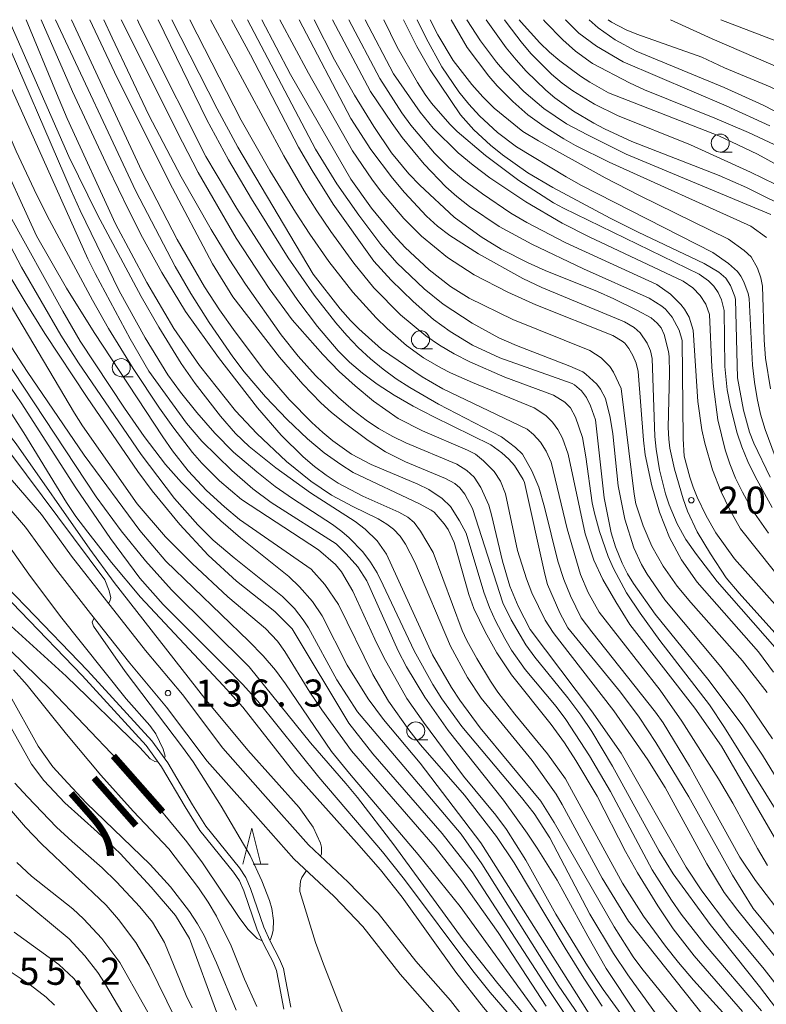
# Model space of a CAD drawing. Units: millimetres. Extents: x -76000 to -74000, y 25500 to 27000.
# Drawn here: x -74603 to -74500, y 26864 to 27000 of the extents above; entities that cross this region are included whole.
import ezdxf

# ---------------------------------------------------------------- set-up
doc = ezdxf.new("R2010")
doc.units = ezdxf.units.MM
for name, color, linetype, lineweight in [('210100_道路縁（街区線）', 7, 'Continuous', 15), ('510100_水涯線（河川、湖池等）（海岸線）', 7, 'Continuous', 15), ('633100_広葉樹林', 7, 'Continuous', 9), ('633200_針葉樹林', 7, 'Continuous', 9), ('710100_等高線（計曲線）', 7, 'Continuous', 20), ('710200_等高線（主曲線）', 7, 'Continuous', 9), ('731200_図化機測定による標高点', 7, 'Continuous', 20), ('731207_図化機測定による標高点（注記）', 7, 'Continuous', 20)]:
    doc.layers.add(name, color=color, linetype=linetype, lineweight=lineweight)
doc.layers.add('815100_水部', color=7, linetype='Continuous')
doc.styles.add('Style-Kanji', font='txt')
doc.styles.add('Style-WORKING', font='txt')

msp = doc.modelspace()

# ---------------------------------------------------------------- linework, layer by layer
at = {"layer": '210100_道路縁（街区線）', "flags": 128}
for points in [[(-74659.96, 27000), (-74659.53, 26998.58), (-74657.36, 26993.7), (-74655.01, 26988.6), (-74653.13, 26983.22), (-74648.95, 26977.1), (-74642.7, 26970.73), (-74635.81, 26963.31), (-74628.03, 26956.8), (-74624.11, 26953.37), (-74620.38, 26949.87), (-74616.65, 26945.42), (-74612.73, 26940.87), (-74607.78, 26935.63), (-74602.68, 26929.71), (-74598.54, 26924), (-74593.69, 26917.76), (-74588.24, 26910.86)], [(-74538.61, 26857.42), (-74543.86, 26864.12), (-74548.66, 26869.57), (-74553.87, 26876.22), (-74557.99, 26880.54), (-74563.52, 26885.7), (-74569.82, 26892.81), (-74575.37, 26899.08), (-74580.94, 26906.53), (-74586.07, 26912.63), (-74591.48, 26919.49), (-74596.3, 26925.68), (-74600.48, 26931.45), (-74605.7, 26937.51)], [(-74588.24, 26910.86), (-74583.14, 26904.79), (-74577.54, 26897.31), (-74571.91, 26890.95), (-74565.53, 26883.75), (-74559.96, 26878.55), (-74555.99, 26874.38), (-74550.81, 26867.78), (-74546.02, 26862.33)]]:
    msp.add_lwpolyline(points, dxfattribs=at)
at = {"layer": '510100_水涯線（河川、湖池等）（海岸線）', "flags": 128}
for points in [[(-74580.56, 26890.96), (-74583.83, 26896.52), (-74585.95, 26899.44), (-74594.84, 26909.17), (-74603.37, 26918.03), (-74609.1, 26923.94), (-74618.37, 26932.55), (-74621.09, 26935.65), (-74623.08, 26939.61), (-74625.03, 26942.31), (-74627.19, 26944.92), (-74629.74, 26947.97), (-74638.14, 26956.6), (-74641.59, 26959.86), (-74644.28, 26962.44), (-74646.95, 26965.14), (-74650.37, 26969.57), (-74652.55, 26973.02), (-74653.89, 26975.73), (-74655.38, 26979.64), (-74656.38, 26983.84), (-74658.12, 26987.16), (-74660.48, 26990.7), (-74663.28, 26994.62)], [(-74655.44, 26984.19), (-74654.42, 26979.93), (-74652.98, 26976.14), (-74651.68, 26973.51), (-74649.55, 26970.15), (-74646.2, 26965.8), (-74643.58, 26963.15), (-74640.9, 26960.59), (-74637.44, 26957.31), (-74629, 26948.64), (-74626.42, 26945.56), (-74624.24, 26942.92), (-74622.22, 26940.13), (-74620.25, 26936.21), (-74617.66, 26933.26), (-74608.39, 26924.64), (-74602.65, 26918.71), (-74594.09, 26909.84), (-74585.19, 26900.09), (-74582.99, 26897.07), (-74579.56, 26891.24)], [(-74580.56, 26890.96), (-74578.52, 26887.67), (-74573.86, 26881.92), (-74573.05, 26880.7), (-74572.46, 26879.31), (-74570.62, 26873.92), (-74569.68, 26871.91), (-74568.4, 26869.43), (-74567.94, 26868.27), (-74567.64, 26866.86), (-74566.9, 26862.95)], [(-74579.56, 26891.24), (-74577.72, 26888.27), (-74573.06, 26882.52), (-74572.16, 26881.18), (-74571.52, 26879.67), (-74569.69, 26874.29), (-74568.79, 26872.35), (-74567.49, 26869.84), (-74566.98, 26868.56), (-74566.66, 26867.06), (-74565.93, 26863.2)]]:
    msp.add_lwpolyline(points, dxfattribs=at)
at = {"layer": '633100_広葉樹林'}
for p, q in [((-74506.49, 26981.65), (-74504.82, 26981.65)), ((-74547.99, 26954.41), (-74546.32, 26954.41)), ((-74589.43, 26950.55), (-74587.76, 26950.55)), ((-74548.65, 26900.24), (-74546.98, 26900.24))]:
    msp.add_line(p, q, dxfattribs=at)
for centre in [(-74506.49, 26982.9), (-74547.99, 26955.66), (-74589.43, 26951.8), (-74548.65, 26901.49)]:
    msp.add_circle(centre, 1.25, dxfattribs=at)
at = {"layer": '633200_針葉樹林'}
msp.add_line((-74571.14, 26883.01), (-74569.06, 26883.01), dxfattribs=at)
at = {"layer": '633200_針葉樹林', "flags": 128}
msp.add_lwpolyline([(-74572.6, 26883.01), (-74571.35, 26888.01), (-74570.1, 26883.01)], dxfattribs=at)
at = {"layer": '710100_等高線（計曲線）', "flags": 128}
for points in [[(-74563.65, 26941.96), (-74566.44, 26944.62), (-74569.44, 26947.76), (-74572.39, 26951.21), (-74573.96, 26953.29), (-74577.23, 26958.05), (-74579.8, 26962.08), (-74581.96, 26965.81), (-74587.41, 26976.26), (-74598.52, 27000)], [(-74587.19, 27000), (-74587.03, 26999.66), (-74585.7, 26996.93), (-74577.71, 26981.07), (-74573.41, 26973.84), (-74569.12, 26967.16), (-74564.96, 26961.09), (-74562.26, 26957.48), (-74559.37, 26954.14), (-74557.8, 26952.56), (-74556.03, 26951.02), (-74553.97, 26949.49), (-74551.62, 26947.97), (-74549, 26946.47), (-74546.16, 26944.97), (-74538.27, 26941.13), (-74536.75, 26939.99), (-74535.78, 26939.14), (-74534.98, 26938.25), (-74533.77, 26936.3), (-74533.61, 26935.9), (-74530.8, 26923.19), (-74530.39, 26921.77), (-74528.71, 26917.84), (-74527.59, 26915.78), (-74520.28, 26906.84), (-74517.73, 26903.38), (-74515.41, 26899.89), (-74510.85, 26892.33), (-74504.81, 26881.49), (-74501.92, 26876.89), (-74495.36, 26868.88)], [(-74495.13, 26889.13), (-74500.64, 26898.11), (-74503.45, 26902.33), (-74508.21, 26908.65), (-74515.51, 26917.64), (-74518.51, 26921.91), (-74519.31, 26923.23), (-74520.06, 26924.73), (-74521.01, 26926.99), (-74521.6, 26928.91), (-74522.58, 26933.78), (-74523.76, 26944.56), (-74524.44, 26946.52), (-74525.02, 26947.68), (-74525.72, 26948.58), (-74526.68, 26949.44), (-74526.98, 26949.61), (-74537.02, 26953.15), (-74540.77, 26954.92), (-74543.89, 26956.79), (-74546.18, 26958.49), (-74549, 26960.97), (-74552.07, 26963.9), (-74554.47, 26966.53), (-74560.07, 26974.43), (-74563.01, 26979.12), (-74564.86, 26982.36), (-74571.51, 26995.15), (-74574.17, 27000)], [(-74562.73, 27000), (-74559.89, 26994.42), (-74557.13, 26989.54), (-74554.47, 26985.21), (-74551.99, 26981.58), (-74549.6, 26978.64), (-74548.08, 26977.07), (-74543.34, 26972.65), (-74539.57, 26969.9)], [(-74550.34, 27000), (-74548.5, 26996.29), (-74546.65, 26993.06), (-74542.43, 26986.84), (-74540.61, 26984.75), (-74538.29, 26982.61), (-74536.66, 26981.3), (-74533.11, 26978.78), (-74529.66, 26976.75), (-74521.75, 26972.53), (-74517.86, 26970.57), (-74508.7, 26966.24), (-74506.67, 26965.01), (-74505.7, 26964.2), (-74505.08, 26963.2), (-74504.46, 26961.67), (-74504.37, 26961.25), (-74504.11, 26950.4), (-74503.29, 26945.91), (-74502.43, 26942.85), (-74501.83, 26941.32), (-74499.58, 26936.63)], [(-74538.89, 27000), (-74536.11, 26996.1), (-74534.76, 26994.43), (-74533.36, 26992.86), (-74530.66, 26990.22), (-74529.4, 26989.17), (-74526.83, 26987.34), (-74524.01, 26985.66), (-74522.52, 26984.88), (-74518.75, 26983.14), (-74506.63, 26978.41), (-74502.86, 26976.75), (-74496.27, 26973.48)], [(-74495.9, 26985.78), (-74500.57, 26988.15), (-74505.96, 26990.6), (-74518.11, 26995.62), (-74521.05, 26997.23), (-74523.39, 26998.88), (-74524.65, 27000)], [(-74608.28, 26998.52), (-74594.03, 26966.87), (-74593.03, 26964.84), (-74588.19, 26955.77), (-74585.6, 26951.31), (-74580.37, 26944.1), (-74578.25, 26941.62), (-74574.13, 26937.57), (-74571.22, 26935.03), (-74568.65, 26933.11), (-74559.67, 26927.39), (-74558.27, 26926.03), (-74556.67, 26924.21), (-74555.42, 26922.25), (-74551.08, 26912.56), (-74549.92, 26910.34), (-74547.41, 26906.17), (-74544.16, 26901.52), (-74536.52, 26891.9), (-74533.22, 26887.31), (-74531.82, 26885.22), (-74529.09, 26880.81), (-74524.84, 26873.04), (-74522.28, 26868.57), (-74518.07, 26862.25)], [(-74539.57, 26969.9), (-74536.84, 26968.22), (-74533.08, 26966.33), (-74530.72, 26965.27), (-74523.5, 26962.34), (-74521.24, 26961.35), (-74517.93, 26959.74), (-74516.04, 26958.69), (-74515.21, 26957.98), (-74514.68, 26957.3), (-74514.25, 26956.37), (-74513.66, 26954.04), (-74513.56, 26953.35), (-74513.53, 26951.03), (-74513.71, 26943.53), (-74513.63, 26941.88), (-74513.46, 26940.63), (-74512.84, 26937.73), (-74511.62, 26933.64), (-74511.01, 26931.93), (-74509.69, 26929.05), (-74507.86, 26925.99), (-74505.66, 26922.67), (-74503.86, 26920.55), (-74494.78, 26910.47)], [(-74526.47, 26860), (-74530.46, 26865.92), (-74540.83, 26881.97), (-74544.99, 26887.28), (-74554.6, 26898.3), (-74557.93, 26902.54), (-74565.78, 26915.62), (-74568.18, 26918.04), (-74573.47, 26922.24), (-74577.38, 26925.83), (-74581.3, 26930.07), (-74585.15, 26934.75), (-74587.14, 26937.42), (-74594.14, 26947.67), (-74599.99, 26956.55), (-74602.73, 26960.91), (-74605.25, 26965.18)], [(-74606.39, 26948.09), (-74602.93, 26942.76), (-74597.01, 26933.12), (-74595.69, 26931.17), (-74594.04, 26928.99), (-74590.79, 26924.82), (-74586.77, 26920.02), (-74575.33, 26907.78), (-74572.61, 26904.75), (-74565.41, 26895.57), (-74556.83, 26886.04), (-74553.53, 26882.23), (-74550.53, 26878.47), (-74543.08, 26868.07), (-74539.26, 26863.16), (-74528.87, 26850.88), (-74528.74, 26850.66), (-74528.48, 26849.2)], [(-74503.4, 26862.61), (-74510.11, 26870.34), (-74513.01, 26874.06), (-74515.11, 26877.24), (-74517.93, 26881.84), (-74519.6, 26884.79), (-74523.52, 26892.42), (-74526.48, 26897.4), (-74528.06, 26899.84), (-74529.91, 26902.38), (-74535.41, 26909.23), (-74537.4, 26912.31), (-74539.04, 26915.21), (-74540.63, 26918.45), (-74541.31, 26920.39), (-74543.32, 26927.58), (-74544.17, 26929.4), (-74544.7, 26930.16), (-74546.12, 26931.77), (-74546.5, 26932.07), (-74548.14, 26932.94), (-74557.3, 26937.29), (-74559, 26938.37), (-74561.32, 26940.02), (-74563.65, 26941.96)], [(-74573.49, 26862.82), (-74576.22, 26869.36), (-74577.95, 26873.13), (-74578.86, 26874.77), (-74579.96, 26876.45), (-74582.62, 26879.88), (-74585.4, 26882.97), (-74594.26, 26891.54), (-74596.83, 26894.22), (-74598.88, 26896.52), (-74600.92, 26899.37), (-74605.02, 26906.76)], [(-74603.99, 26878.77), (-74596.62, 26872.67), (-74594.45, 26870.33), (-74592.67, 26868), (-74591.74, 26866.59), (-74587.39, 26859.23), (-74585.54, 26856.62), (-74584.5, 26855.37), (-74577.11, 26847.26), (-74574.86, 26844.33)]]:
    msp.add_lwpolyline(points, dxfattribs=at)
at = {"layer": '710200_等高線（主曲線）', "flags": 128}
for points in [[(-74591.19, 26919.12), (-74591.02, 26919.45), (-74590.88, 26919.91), (-74591.08, 26920.9), (-74591.69, 26922.43), (-74604.7, 26939.87), (-74614.32, 26951.32), (-74619.6, 26958.04), (-74629.02, 26972.01), (-74630.8, 26974.77), (-74633.08, 26978.93), (-74636.2, 26984.99), (-74639.09, 26991.24), (-74640.47, 26994.52), (-74642.6, 27000)], [(-74637.48, 27000), (-74634.93, 26992.69), (-74632.02, 26985.45), (-74629.85, 26980.73), (-74627.18, 26975.52), (-74623.83, 26969.54), (-74620.21, 26963.51), (-74616.09, 26957.3), (-74613.67, 26953.89), (-74609.07, 26947.69), (-74603.97, 26941.26), (-74593.79, 26926.67), (-74590.38, 26922.05), (-74577.85, 26905.98), (-74571.89, 26898.82), (-74564.78, 26890.89), (-74562.85, 26888.13), (-74561.83, 26885.92), (-74561.69, 26885.36), (-74561.69, 26884.45), (-74561.84, 26884.14)], [(-74516.42, 26841.08), (-74519.77, 26846.32), (-74521.69, 26849.18), (-74523.88, 26852.2), (-74532.21, 26862.96), (-74542.49, 26877.18), (-74548.3, 26884.35), (-74557.82, 26895.57), (-74560.29, 26898.63), (-74566.67, 26908.02), (-74568.07, 26909.91), (-74569.77, 26911.88), (-74571.77, 26913.91), (-74583.24, 26925.01), (-74586.85, 26929.24), (-74594.56, 26939.69), (-74602.43, 26951.29), (-74605.68, 26956.25), (-74611.38, 26965.82), (-74613.84, 26970.28), (-74617.22, 26976.77), (-74620.42, 26983.41), (-74624.55, 26993.43), (-74626.81, 27000)], [(-74623.81, 27000), (-74622.19, 26995.67), (-74617.11, 26982.81), (-74615.6, 26979.39), (-74611.49, 26971.76), (-74595.9, 26945.5), (-74594.77, 26943.74), (-74587.23, 26932.95), (-74583.29, 26928.38), (-74579.62, 26924.66), (-74574.66, 26920.07), (-74569.47, 26915.66), (-74567.81, 26913.91), (-74566.76, 26912.48), (-74563.3, 26906.87), (-74561.66, 26904.39), (-74557.54, 26898.72), (-74545.96, 26885.38), (-74542.31, 26880.72), (-74537.25, 26873.55)], [(-74577.62, 26934.77), (-74580.14, 26937.49), (-74582.33, 26940.3), (-74583.67, 26942.2), (-74593.19, 26956.67), (-74597.01, 26962.79), (-74601.15, 26970.04), (-74606.96, 26982.69), (-74613.51, 26998.54), (-74614.07, 27000)], [(-74611.5, 27000), (-74608.41, 26991.98), (-74603.99, 26981.79), (-74601.5, 26976.46), (-74599.67, 26972.81), (-74593.4, 26961.14), (-74591.19, 26957.22), (-74587.76, 26951.7), (-74584.14, 26946.2), (-74582.3, 26943.62), (-74579.55, 26940.06), (-74578.25, 26938.56), (-74575.81, 26936.11), (-74572.76, 26933.53), (-74562.13, 26926.57), (-74559.77, 26924.51), (-74558.93, 26923.51), (-74557.34, 26920.82), (-74554.3, 26914.17)], [(-74508.76, 26853.09), (-74519.28, 26867.7), (-74521.28, 26870.63), (-74524.55, 26876.11), (-74530.09, 26886.68), (-74532.24, 26890.06), (-74533.99, 26892.25), (-74542.27, 26902.08), (-74545.06, 26905.93), (-74546.29, 26907.9), (-74548.88, 26912.59), (-74553.15, 26921.67), (-74554.01, 26923.37), (-74554.91, 26924.87), (-74555.97, 26926.28), (-74557.86, 26928.23), (-74558.88, 26929.11), (-74560.19, 26930.08), (-74565.72, 26933.66), (-74568.1, 26935.35), (-74570.66, 26937.36), (-74573.86, 26940.11), (-74576.47, 26942.71), (-74578.98, 26945.58), (-74581.23, 26948.39), (-74582.96, 26950.81), (-74586.12, 26955.95), (-74589.71, 26962.44), (-74595.12, 26973.57), (-74596.35, 26976.34), (-74606.6, 27000)], [(-74604.99, 27000), (-74596.68, 26981.05), (-74592.73, 26972.98), (-74586.67, 26961.64), (-74584.24, 26957.41), (-74581.12, 26952.39), (-74579.18, 26949.59), (-74575.69, 26945.1), (-74573.62, 26942.69), (-74571.7, 26940.86), (-74568.01, 26937.93), (-74563.22, 26934.46), (-74557.05, 26930.49), (-74555.67, 26929.42), (-74553.97, 26927.82), (-74552.7, 26925.96), (-74546.33, 26912.03), (-74543.68, 26907.49), (-74542.54, 26905.75), (-74539.73, 26901.93), (-74531.35, 26891.74), (-74529.5, 26888.79), (-74521.18, 26874.33), (-74518.57, 26870.19), (-74517.36, 26868.58), (-74508.77, 26857.97)], [(-74573.61, 26945.84), (-74578.57, 26952.1), (-74582.12, 26957.23), (-74585.9, 26963.58), (-74590.21, 26971.74), (-74596.89, 26986.29), (-74598.4, 26989.84), (-74602.59, 27000)], [(-74600.53, 27000), (-74596.16, 26990.05), (-74591.23, 26979.47), (-74588.36, 26973.58), (-74586.46, 26969.81), (-74583.8, 26964.98), (-74580.52, 26959.6), (-74575.97, 26953.21), (-74570.54, 26946.24), (-74567.28, 26942.45), (-74564.22, 26939.43), (-74562.65, 26938.1), (-74561.05, 26936.9), (-74559.39, 26935.81), (-74555.99, 26934), (-74551, 26931.8), (-74549.73, 26931.07), (-74548.85, 26930.34), (-74547.98, 26929.17), (-74546.24, 26926.19), (-74542.21, 26915.39), (-74541.59, 26914.02), (-74540.21, 26911.5), (-74538.32, 26908.37), (-74537.29, 26906.86), (-74534.95, 26903.81), (-74530.43, 26898.32), (-74527.9, 26894.86), (-74520.02, 26880.41), (-74517.11, 26875.83), (-74514.07, 26871.66), (-74512.26, 26869.39), (-74510.18, 26866.96), (-74503.92, 26860.02)], [(-74500.76, 26862.72), (-74508.6, 26871.87), (-74511.9, 26876.11), (-74513.26, 26878.04), (-74515.91, 26882.26), (-74521.67, 26893.11), (-74524.58, 26898.03), (-74527.86, 26903.08), (-74529.22, 26904.86), (-74533.48, 26909.97), (-74535.37, 26912.67), (-74536.31, 26914.29), (-74537.6, 26916.74), (-74538.43, 26918.57), (-74539.22, 26920.7), (-74541.69, 26928.89), (-74542.57, 26930.58), (-74543.84, 26932.55), (-74544.97, 26933.68), (-74546.86, 26934.94), (-74548.34, 26935.66), (-74554.83, 26938.4), (-74557.53, 26939.83), (-74560.13, 26941.66), (-74561.53, 26942.82), (-74563.02, 26944.2), (-74566.16, 26947.4), (-74569.59, 26951.34), (-74573.66, 26956.75), (-74575.82, 26959.82), (-74577.89, 26963), (-74581.66, 26969.54), (-74586.59, 26979.03), (-74596.32, 27000)], [(-74593.76, 27000), (-74590.34, 26992.75), (-74582.76, 26977.47), (-74576.79, 26966.16), (-74573.96, 26961.61), (-74567.53, 26953.26), (-74564.29, 26949.49), (-74561.79, 26946.94), (-74560.29, 26945.59), (-74558.51, 26944.14), (-74555.24, 26941.73), (-74552.85, 26940.12), (-74550.09, 26938.74), (-74544.52, 26936.46), (-74543.26, 26935.76), (-74542.54, 26935.17), (-74541.87, 26934.26), (-74540.77, 26932.3), (-74536.58, 26919.21), (-74535.44, 26916.86), (-74533.42, 26913.42), (-74532.18, 26911.71), (-74527.58, 26906.05), (-74525.81, 26903.65), (-74524.28, 26901.39), (-74521.4, 26896.62), (-74514.97, 26884.82), (-74513, 26881.7), (-74507.88, 26874.68), (-74501.04, 26866.08), (-74498.7, 26862.98)], [(-74542.97, 26938.45), (-74550.01, 26941.38), (-74551.84, 26942.26), (-74553.81, 26943.39), (-74555.52, 26944.53), (-74557.33, 26945.91), (-74559.35, 26947.65), (-74562.55, 26950.7), (-74564.94, 26953.38), (-74567.28, 26956.35), (-74572.24, 26963.36), (-74574.48, 26966.82), (-74576.95, 26970.92), (-74581.13, 26978.23), (-74585.61, 26986.79), (-74590.68, 26997.5), (-74591.82, 27000)], [(-74589.45, 27000), (-74580.96, 26983.02), (-74578.76, 26978.85), (-74573.49, 26969.75), (-74568.93, 26962.77), (-74565.74, 26958.44), (-74561.49, 26953.62), (-74559.23, 26951.29), (-74557.05, 26949.26), (-74554.48, 26947.17), (-74551.06, 26944.77), (-74547.72, 26943.03), (-74541.47, 26940.38), (-74540.39, 26939.8), (-74539.25, 26938.9), (-74537.81, 26937.42), (-74536.93, 26936.06), (-74536.21, 26934.32), (-74534.55, 26926.47), (-74533.33, 26922.56), (-74532.56, 26920.63), (-74530.73, 26916.84), (-74529.62, 26915.1), (-74528.72, 26913.91), (-74521.23, 26904.26), (-74516.52, 26897.46), (-74514.12, 26893.62), (-74508.37, 26883.06), (-74505.95, 26879.09), (-74504.07, 26876.6), (-74495.8, 26866.37)], [(-74529, 26925.01), (-74530.81, 26932.48), (-74531.59, 26935.23), (-74532.56, 26937.53), (-74533.89, 26939.83), (-74534.84, 26940.74), (-74536.76, 26942.21), (-74545.5, 26946.74), (-74549.49, 26949.04), (-74551.35, 26950.25), (-74553.15, 26951.58), (-74554.91, 26953.03), (-74556.6, 26954.59), (-74558.2, 26956.25), (-74559.73, 26958.02), (-74562.7, 26961.86), (-74566.3, 26966.99), (-74571.37, 26975.17), (-74574.57, 26980.59), (-74577.57, 26986.12), (-74584.33, 27000)], [(-74582.44, 27000), (-74576.14, 26987.66), (-74573.27, 26982.35), (-74562.83, 26964.77), (-74559.1, 26959.95), (-74557.67, 26958.31), (-74556.53, 26957.19), (-74553.39, 26954.35), (-74547.77, 26950.51), (-74544.89, 26948.85), (-74533.24, 26943.26), (-74532.36, 26942.52), (-74531.39, 26941.46), (-74530.6, 26940.25), (-74529.91, 26938.7), (-74527.68, 26929.48), (-74525.83, 26923.14), (-74524.76, 26920.65), (-74523.25, 26917.92), (-74514.82, 26907.14), (-74511.81, 26902.83), (-74506.72, 26894.82), (-74504.76, 26891.45), (-74501.32, 26885.2), (-74499.93, 26882.83)], [(-74529.7, 26944.25), (-74530.66, 26945.18), (-74532.27, 26946.22), (-74540.81, 26949.73), (-74543.83, 26951.1), (-74545.18, 26951.77), (-74547.56, 26953.16), (-74549.91, 26954.88), (-74552.62, 26957.22), (-74554.13, 26958.7), (-74557.36, 26962.25), (-74560.7, 26966.49), (-74563.33, 26970.3), (-74565.28, 26973.34), (-74568.83, 26979.12), (-74572.84, 26986.06), (-74579.93, 27000)], [(-74577.07, 27000), (-74566.92, 26981.13), (-74564.08, 26976.3), (-74562.35, 26973.52), (-74560.42, 26970.66)], [(-74499.24, 26900.4), (-74503.2, 26906.16), (-74506.41, 26910.35), (-74514.18, 26919.63), (-74516.62, 26923.21), (-74517.41, 26924.54), (-74518.47, 26926.82), (-74519.71, 26930.8), (-74520.61, 26935.42), (-74521.38, 26942.62), (-74521.73, 26944.89), (-74522.4, 26947.51), (-74523.06, 26948.83), (-74523.6, 26949.49), (-74525.08, 26950.9), (-74525.52, 26951.2), (-74527.31, 26952), (-74534.68, 26954.85), (-74537.15, 26955.95), (-74540.84, 26957.95), (-74544.83, 26960.58), (-74547.49, 26962.7), (-74551.29, 26966.34), (-74553.48, 26968.84), (-74556.51, 26972.9), (-74559.59, 26977.28), (-74562.55, 26982.05), (-74571.96, 27000)], [(-74569.98, 27000), (-74565.98, 26992.41), (-74557.65, 26977.93), (-74554.78, 26973.87), (-74551.78, 26970.25), (-74550.1, 26968.43), (-74546.79, 26965.33), (-74543.85, 26963.04), (-74541.27, 26961.44), (-74535.23, 26958.46), (-74524.55, 26954.16), (-74522.99, 26953.14), (-74521.8, 26951.95), (-74521.28, 26951.19), (-74520.23, 26948.92), (-74518.42, 26934.28), (-74518.17, 26932.94), (-74517.18, 26929.88), (-74515.97, 26927.06), (-74514.4, 26924.3), (-74512.47, 26921.54), (-74510.57, 26919.28), (-74503.4, 26911.17), (-74499.98, 26906.82)], [(-74499.1, 26909.63), (-74501.21, 26912.45), (-74509.67, 26922.08), (-74511.87, 26925.2), (-74513.51, 26928.29), (-74514.9, 26931.78), (-74515.96, 26935.41), (-74516.88, 26939.73), (-74517.13, 26941.77), (-74517.87, 26951.25), (-74518.15, 26952.4), (-74518.6, 26953.49), (-74519.13, 26954.44), (-74519.7, 26955.17), (-74520.08, 26955.49), (-74521.34, 26956.24), (-74532.02, 26960.49), (-74535.89, 26962.24), (-74540.58, 26964.67), (-74544.23, 26967.06), (-74547.84, 26970), (-74550.29, 26972.48), (-74553.37, 26976.13), (-74554.73, 26977.91), (-74557.4, 26981.85), (-74563.51, 26992.61), (-74567.45, 27000)], [(-74564.78, 27000), (-74557.62, 26986.29), (-74554.87, 26982.04), (-74551.88, 26978.07), (-74550.22, 26976.04), (-74547.16, 26972.78), (-74545.63, 26971.42), (-74543.91, 26970.1), (-74539.97, 26967.57), (-74533.83, 26964.16), (-74531.18, 26962.9), (-74519.75, 26958.17), (-74518.41, 26957.36), (-74517.57, 26956.62), (-74516.6, 26955.19), (-74516.17, 26954.11), (-74515.92, 26953.07), (-74515.57, 26942.28), (-74515.37, 26940.49), (-74514.88, 26937.66), (-74514.06, 26934.34), (-74513.56, 26932.81), (-74512.44, 26930.16), (-74511.26, 26928), (-74509.8, 26925.9), (-74506.94, 26922.18), (-74498.59, 26912.71)], [(-74494.06, 26913.54), (-74504.52, 26925.34), (-74507.08, 26928.94), (-74508.46, 26931.28), (-74509.69, 26933.88), (-74510.23, 26935.25), (-74510.69, 26936.63), (-74511.49, 26939.56), (-74511.63, 26941.96), (-74511.77, 26955.58), (-74512.17, 26956.99), (-74513.17, 26958.8), (-74514.08, 26959.88), (-74514.58, 26960.34), (-74516.34, 26961.41), (-74525.44, 26965.47), (-74532.58, 26968.92), (-74537.09, 26971.37), (-74541.22, 26974.14), (-74542.94, 26975.49), (-74544.5, 26976.87), (-74547.5, 26979.99), (-74550.51, 26983.69), (-74551.92, 26985.6), (-74554.9, 26990.05), (-74560.17, 27000)], [(-74557.91, 27000), (-74553.61, 26991.84), (-74550.58, 26987.11), (-74549.32, 26985.38), (-74546.06, 26981.49), (-74544.07, 26979.54), (-74541.98, 26977.77), (-74539.43, 26975.87), (-74535.47, 26973.21), (-74533.28, 26971.91), (-74527.86, 26969.1), (-74515.26, 26963.33), (-74513.38, 26961.96), (-74511.95, 26960.56), (-74511.42, 26959.92), (-74510.78, 26958.8), (-74510.24, 26957), (-74509.59, 26947.09), (-74509.03, 26943.17), (-74508.63, 26941.34), (-74507.57, 26937.66), (-74506.43, 26934.67), (-74505.22, 26932.19), (-74503.68, 26929.49), (-74485.77, 26907)], [(-74499.8, 26928.87), (-74502.05, 26932.12), (-74503.4, 26934.54), (-74504.37, 26936.5), (-74505.18, 26938.46), (-74505.83, 26940.43), (-74506.81, 26944.58), (-74507.44, 26949.21), (-74507.65, 26951.85), (-74508, 26959.16), (-74508.5, 26960.61), (-74509.29, 26961.81), (-74510.28, 26962.86), (-74511.64, 26963.77), (-74524.65, 26969.92), (-74528.39, 26971.81), (-74533.43, 26974.77), (-74538.38, 26978.1), (-74540.71, 26979.85), (-74542.76, 26981.57), (-74546.22, 26984.99), (-74548.06, 26987.18), (-74551.75, 26992.49), (-74555.63, 27000)], [(-74553.09, 27000), (-74551.2, 26996.2), (-74548.4, 26991.31), (-74547.35, 26989.63), (-74546.48, 26988.43), (-74543.95, 26985.55), (-74542.91, 26984.5), (-74539.01, 26981.19), (-74534.39, 26977.72), (-74529.6, 26974.64), (-74528.19, 26973.87), (-74509.39, 26964.77), (-74508.1, 26963.84), (-74507.36, 26963.07), (-74506.78, 26962.2), (-74506.31, 26961.2), (-74505.95, 26959.71), (-74505.86, 26951.97), (-74505.54, 26948.71), (-74505.08, 26946.36), (-74504.13, 26942.72), (-74503.49, 26940.81), (-74502.67, 26938.81), (-74501.67, 26936.7), (-74499.28, 26932.43)], [(-74498.87, 26939.47), (-74500.28, 26943.22), (-74500.9, 26945.36), (-74501.4, 26947.55), (-74501.77, 26949.8), (-74502.04, 26952.15), (-74502.49, 26961.39), (-74502.64, 26962.09), (-74503.23, 26963.69), (-74503.64, 26964.47), (-74504.1, 26965.1), (-74505.33, 26966.24), (-74507.5, 26967.75), (-74525.68, 26977.02), (-74527.82, 26978.21), (-74534.72, 26982.4), (-74537.34, 26984.37), (-74539.82, 26986.68), (-74541.29, 26988.28), (-74542.67, 26990), (-74545.02, 26993.45), (-74547.2, 26997.43), (-74548.43, 27000)], [(-74546.63, 27000), (-74545.59, 26997.9), (-74543.45, 26994.37), (-74540.88, 26991.03), (-74539.35, 26989.32), (-74537.77, 26987.75), (-74533.8, 26984.49), (-74531.65, 26983.21), (-74522.41, 26978.1), (-74517.68, 26975.64), (-74505.35, 26969.58), (-74503.18, 26968.03), (-74502.21, 26967.13), (-74501.34, 26965.56)], [(-74543.74, 27000), (-74541.52, 26996.14), (-74538.52, 26992.17), (-74537.38, 26990.83), (-74535.23, 26988.65), (-74533.13, 26986.84), (-74530.85, 26985.19), (-74528.14, 26983.49), (-74526.53, 26982.59), (-74521.89, 26980.25), (-74502.25, 26971.39), (-74500.07, 26969.84)], [(-74499.51, 26973.01), (-74519.5, 26981.39), (-74524.86, 26984.04), (-74527.8, 26985.59), (-74530.9, 26987.69), (-74533.69, 26990.07), (-74536.32, 26992.76), (-74537.48, 26994.13), (-74539.7, 26997.08), (-74541.59, 27000)], [(-74491.12, 26971.98), (-74491.97, 26973.02), (-74493.03, 26973.82), (-74498.91, 26977.23), (-74502.3, 26978.87), (-74510.6, 26982.65), (-74520.73, 26986.72), (-74523.92, 26988.32), (-74526.88, 26990.14), (-74528.39, 26991.23), (-74529.86, 26992.46), (-74532.7, 26995.32), (-74534.06, 26996.93), (-74536, 26999.48), (-74536.36, 27000)], [(-74534.32, 27000), (-74534.07, 26999.68), (-74531.47, 26996.79), (-74530.12, 26995.5), (-74528.72, 26994.29), (-74525.82, 26992.16), (-74524.57, 26991.34), (-74521.95, 26989.88), (-74506.69, 26983.9), (-74501.33, 26981.36), (-74495.59, 26978.24)], [(-74488.36, 26956.4), (-74487.5, 26960.53), (-74484.66, 26969.93), (-74484.64, 26971.07), (-74484.79, 26971.77), (-74485.4, 26973.29), (-74486.24, 26974.22), (-74487.07, 26974.89), (-74493.31, 26979.57), (-74496.85, 26981.69), (-74502.6, 26984.37), (-74507.24, 26986.37), (-74516.96, 26990.29), (-74519.07, 26991.24), (-74524.18, 26993.93), (-74526.51, 26995.62), (-74528.28, 26997.22), (-74530.71, 26999.71), (-74530.94, 27000)], [(-74527.96, 27000), (-74527.89, 26999.92), (-74526.05, 26998.15)], [(-74481.14, 26954.82), (-74480.65, 26957.81), (-74480.12, 26959.99), (-74477.8, 26967.77), (-74477.31, 26969.72), (-74477.3, 26971.38), (-74477.57, 26973.38), (-74477.83, 26974.14), (-74478.82, 26975.68), (-74481.28, 26978.27), (-74483.19, 26979.93), (-74485.09, 26981.41), (-74490.54, 26985.46), (-74493.96, 26987.72), (-74495.77, 26988.76), (-74499.59, 26990.7), (-74505.91, 26993.33), (-74509.06, 26994.81), (-74518.04, 26997.98), (-74519.53, 26998.58), (-74521.54, 26999.67), (-74522, 27000)], [(-74513.39, 27000), (-74507.62, 26997.33), (-74497.44, 26992.97), (-74493.35, 26990.87), (-74486.57, 26985.97), (-74482.76, 26982.99), (-74478.74, 26979.31), (-74476.97, 26977.49), (-74476.19, 26976.34), (-74475.64, 26975.31), (-74475.31, 26974.05), (-74475.08, 26972.03), (-74475.08, 26970.69), (-74475.39, 26966.8), (-74477.41, 26955.97), (-74477.55, 26954.8), (-74477.4, 26952.88), (-74477.19, 26951.76), (-74476.47, 26949.23), (-74475.57, 26947.01), (-74474.29, 26944.75), (-74471.96, 26941.32), (-74456.7, 26922.68), (-74443.97, 26902.86)], [(-74496.64, 26996.25), (-74506.39, 27000)], [(-74526.05, 26998.15), (-74523.64, 26996.33), (-74519.93, 26994.18), (-74505.66, 26988.08), (-74499.64, 26985.29)], [(-74525.42, 26861.15), (-74528.94, 26866.26), (-74539.5, 26883.08), (-74542.36, 26887.2), (-74556.7, 26904.13), (-74559.57, 26908.57), (-74563.5, 26915.74), (-74564.22, 26916.85), (-74565.43, 26918.42), (-74567.1, 26920.1), (-74573.79, 26925.44), (-74576.7, 26927.89), (-74578.81, 26930.02), (-74582.05, 26933.68), (-74586.65, 26939.76), (-74595.34, 26952.45), (-74597.78, 26956.32), (-74603.22, 26965.7), (-74609.45, 26977.54)], [(-74605.05, 26973.22), (-74597.5, 26959.62), (-74595.11, 26955.49), (-74588.99, 26946.18), (-74586.25, 26942.25), (-74583.31, 26938.4), (-74581.07, 26935.88), (-74578.52, 26933.31), (-74575.62, 26930.6), (-74572.91, 26928.24), (-74566.21, 26922.85), (-74564.75, 26921.44), (-74562.95, 26919.43), (-74561.61, 26917.41), (-74558.15, 26910.61), (-74555.24, 26905.93), (-74553.11, 26903.05), (-74548.03, 26897.02), (-74539.63, 26885.98), (-74524.64, 26862.31)], [(-74560.42, 26970.66), (-74557.2, 26966.26), (-74554.47, 26962.85), (-74550.74, 26959.12), (-74547.23, 26956.22), (-74545.35, 26954.93), (-74543.32, 26953.72), (-74541.14, 26952.6), (-74536.31, 26950.5), (-74529.58, 26947.99), (-74528.02, 26947), (-74527.21, 26946.25), (-74526.53, 26944.93), (-74525.58, 26942.12), (-74525.11, 26939.46), (-74524.21, 26933.06), (-74523.92, 26931.65), (-74523.21, 26929.09), (-74522, 26925.62), (-74521.29, 26923.96), (-74519.49, 26920.62), (-74517.57, 26917.78), (-74514.84, 26914), (-74507.97, 26905.11), (-74505.88, 26901.94), (-74498.2, 26889.6)], [(-74501.34, 26965.56), (-74500.88, 26964.25), (-74500.64, 26963.1), (-74500.41, 26955.61), (-74500.21, 26953.11), (-74499.55, 26948.88)], [(-74608.69, 26957.76), (-74592.89, 26933.91), (-74589.45, 26929.18), (-74586.07, 26925.05), (-74582.46, 26921.02), (-74571.73, 26910.34), (-74563.23, 26899.81), (-74558.31, 26894.2), (-74556.72, 26892.26), (-74551.67, 26885.71), (-74542.1, 26872.54), (-74537.27, 26866.5), (-74527.26, 26854.47)], [(-74528.36, 26853.69), (-74538.34, 26865.25), (-74540.73, 26868.25), (-74550.22, 26880.91), (-74553.26, 26884.75), (-74562.05, 26895.09), (-74570.49, 26905.59), (-74572.62, 26907.94), (-74575.03, 26910.42), (-74583.61, 26919.01), (-74586.83, 26922.66), (-74590.91, 26928.15), (-74595.73, 26935.15), (-74603.26, 26946.92), (-74610.25, 26957.09)], [(-74507.42, 26860.29), (-74519.2, 26875.14), (-74522.86, 26881.09), (-74528.36, 26891.29), (-74529.22, 26892.73), (-74532.52, 26897.36), (-74539.57, 26906.03), (-74541.47, 26908.87), (-74543.86, 26913.21), (-74548.79, 26924.87), (-74550.08, 26927.37), (-74550.82, 26928.45), (-74551.72, 26929.42), (-74552.63, 26930.14), (-74553.84, 26930.88), (-74557.35, 26932.58), (-74560.29, 26934.14), (-74563.16, 26936.08), (-74566.55, 26938.82), (-74570.64, 26942.69), (-74573.61, 26945.84)], [(-74480.45, 26860.73), (-74482.48, 26864.24), (-74485.29, 26868.44), (-74492.86, 26877.51), (-74496.14, 26881.93), (-74497.66, 26884.4), (-74506.3, 26899.36), (-74510.01, 26904.65), (-74519, 26916.22), (-74520.94, 26919.34), (-74522.74, 26922.46), (-74524, 26925.11), (-74525.2, 26928.76), (-74527.53, 26939.81), (-74528.34, 26942.04), (-74528.96, 26943.22), (-74529.7, 26944.25)], [(-74494.4, 26860.38), (-74497.79, 26865.09), (-74500.4, 26868.49), (-74505.23, 26874.26), (-74509.02, 26879.31), (-74511.2, 26882.61), (-74520.21, 26898.39), (-74524.33, 26904.26), (-74532.82, 26915.52), (-74534.49, 26918.75), (-74535.62, 26921.51), (-74536.66, 26925), (-74538.15, 26931.43), (-74538.54, 26932.76), (-74539.62, 26935.2), (-74540.58, 26936.64), (-74541.57, 26937.55), (-74542.97, 26938.45)], [(-74610.55, 26935.4), (-74607.46, 26930.57), (-74602.2, 26923.21), (-74597.81, 26917.34), (-74588.72, 26905.91), (-74585.45, 26902.25), (-74584.63, 26901.09), (-74583.61, 26898.95), (-74583.33, 26897.96), (-74583.42, 26897.73), (-74583.46, 26897.71)], [(-74522.83, 26863.37), (-74525.37, 26867.23), (-74527.94, 26871.4), (-74535.03, 26883.19), (-74537.49, 26886.85), (-74541.89, 26892.57), (-74547.98, 26899.56), (-74549.59, 26901.62), (-74552.41, 26905.6), (-74554.6, 26909.29), (-74559.36, 26919.01), (-74561.24, 26921.78), (-74563.15, 26923.89), (-74573.05, 26930.75), (-74575.15, 26932.5), (-74577.62, 26934.77)], [(-74617.76, 26925.29), (-74599.2, 26907.24), (-74589.9, 26897.41), (-74586.67, 26893.76), (-74580.34, 26886.11), (-74578.17, 26883.2), (-74573, 26875.51), (-74571.86, 26873.99), (-74570.6, 26872.73), (-74569.91, 26872.4)], [(-74486.76, 26861.29), (-74490.38, 26866.6), (-74492.17, 26868.97), (-74497.32, 26875.12), (-74501.63, 26880.74), (-74503.8, 26883.99), (-74510.74, 26896.62), (-74514.39, 26902.58), (-74515.46, 26904.07), (-74524.29, 26915.2), (-74525.73, 26917.16), (-74527.21, 26920.18), (-74528.16, 26922.45), (-74529, 26925.01)], [(-74584.28, 26897.15), (-74584.76, 26897.26), (-74585.41, 26897.6), (-74586.86, 26899.17), (-74597.07, 26909.05), (-74610.28, 26921.08)], [(-74568.87, 26872.54), (-74568.77, 26872.6), (-74568.51, 26873.29), (-74568.41, 26873.86), (-74568.35, 26875.23), (-74568.58, 26876.88), (-74568.91, 26878), (-74569.96, 26880.72), (-74571.59, 26884.21), (-74575.58, 26891.05), (-74579.47, 26897.19), (-74580.92, 26899.22), (-74588.89, 26909.69), (-74593.26, 26915.97), (-74593.43, 26916.55), (-74593.24, 26917.05), (-74593.17, 26917.11)], [(-74554.3, 26914.17), (-74553.05, 26911.65), (-74549.88, 26905.99), (-74547.59, 26902.69), (-74542.05, 26895.2), (-74537.56, 26889.81), (-74536.09, 26887.82), (-74533.39, 26883.57), (-74529.24, 26876.11), (-74524.88, 26868.94), (-74522.7, 26865.68), (-74519.64, 26861.46)], [(-74570.63, 26863.29), (-74572.35, 26867.11), (-74574.21, 26871.73), (-74576.22, 26875.82), (-74577.37, 26877.74), (-74578.73, 26879.75), (-74582.84, 26885.13), (-74587.78, 26890.35), (-74592.25, 26895.34), (-74597.02, 26901.03), (-74602.45, 26907.81), (-74604.33, 26909.92)], [(-74607.08, 26906.09), (-74601.87, 26896.88), (-74600.15, 26894.61), (-74597.25, 26891.51), (-74592.72, 26887.47), (-74589.57, 26884.49), (-74585.26, 26879.85), (-74581.89, 26875.91), (-74579.97, 26872.74), (-74576.24, 26862.57), (-74573.68, 26857.87), (-74572.37, 26855.93), (-74565.25, 26847.35), (-74563.42, 26844.85), (-74559.27, 26836.97), (-74558.06, 26834.98), (-74556.87, 26833.3), (-74555.02, 26830.93), (-74554.21, 26830.03), (-74553.21, 26829.14)], [(-74579.61, 26863.12), (-74580.45, 26864.83), (-74583.44, 26872.19), (-74585.09, 26874.99), (-74586.85, 26877.1), (-74590.06, 26880.58), (-74592.08, 26882.53), (-74596.24, 26886.16), (-74598.37, 26888.16), (-74602.41, 26892.33), (-74604.15, 26894.25)], [(-74605.73, 26891.72), (-74602.68, 26888.17), (-74600.45, 26885.85), (-74591.51, 26877.36), (-74589.79, 26875.36), (-74587.41, 26872.16), (-74585.57, 26869.01), (-74581.88, 26861.49), (-74580.41, 26859), (-74577.7, 26855.2), (-74571.52, 26848.02), (-74570.3, 26846.4), (-74568.11, 26842.98), (-74565.73, 26838.54)], [(-74533.99, 26802.51), (-74539.24, 26807.07), (-74543.95, 26811.38), (-74545.57, 26812.69), (-74547.05, 26813.71), (-74549.39, 26815.11), (-74557.87, 26819.36), (-74560.26, 26821.11), (-74562.02, 26822.75), (-74562.79, 26823.65), (-74563.5, 26824.63), (-74565.04, 26827.39), (-74569.92, 26840.28), (-74571.62, 26843.52), (-74574.18, 26847.6), (-74576.64, 26850.51), (-74581.57, 26855.83), (-74583.06, 26857.75), (-74589.61, 26869.41), (-74592.1, 26872.74), (-74594.64, 26875.46), (-74596.14, 26876.83), (-74601.85, 26881.38), (-74603.88, 26883.26)], [(-74563.76, 26882.1), (-74563.85, 26882.01), (-74564.43, 26881.18), (-74564.6, 26880.69), (-74564.72, 26879.61), (-74564.68, 26879.25), (-74562.52, 26872.17), (-74561.44, 26869.15), (-74558.91, 26862.79), (-74557.74, 26860.24), (-74555.24, 26855.6), (-74553.97, 26853.59), (-74551.41, 26850.04), (-74549.32, 26847.69), (-74548.13, 26846.62), (-74543.89, 26843.42), (-74542.03, 26841.93), (-74540.71, 26840.22), (-74540.14, 26839.08), (-74540, 26838.87), (-74540, 26838.85)], [(-74604.27, 26873.62), (-74598.06, 26869.12), (-74596, 26867.17), (-74595.25, 26866.2), (-74591.85, 26861.16), (-74589.21, 26857.44)], [(-74537.25, 26873.55), (-74530.59, 26863.36)], [(-74598.67, 26863.5), (-74599.82, 26864.58), (-74602.01, 26866.32), (-74607.33, 26869.82)]]:
    msp.add_lwpolyline(points, dxfattribs=at)
at = {"layer": '731200_図化機測定による標高点'}
for centre in [(-74510.5, 26933.44), (-74582.95, 26906.72)]:
    msp.add_circle(centre, 0.375, dxfattribs=at)

# ---------------------------------------------------------------- texts
at = {"layer": '731207_図化機測定による標高点（注記）', "style": 'Style-WORKING'}
for s, p in [('2', (-74506.75, 26931.57)), ('0', (-74503, 26931.57)), ('1', (-74579.2, 26904.85)), ('3', (-74575.45, 26904.85)), ('6', (-74571.7, 26904.85)), ('3', (-74564.2, 26904.85)), ('.', (-74567.95, 26904.85)), ('5', (-74603.6, 26866.31)), ('5', (-74599.85, 26866.31)), ('2', (-74592.35, 26866.31)), ('.', (-74596.1, 26866.31))]:
    msp.add_text(s, height=3.75, dxfattribs=at).set_placement(p)
at = {"layer": '815100_水部', "insert": (-74590.13, 26882.19), "char_height": 8.75, "attachment_point": 7, "rotation": 41.3474, "line_spacing_factor": 0.6, "style": 'Style-Kanji'}
msp.add_mtext('川', dxfattribs=at)

doc.saveas('drawing.dxf')
